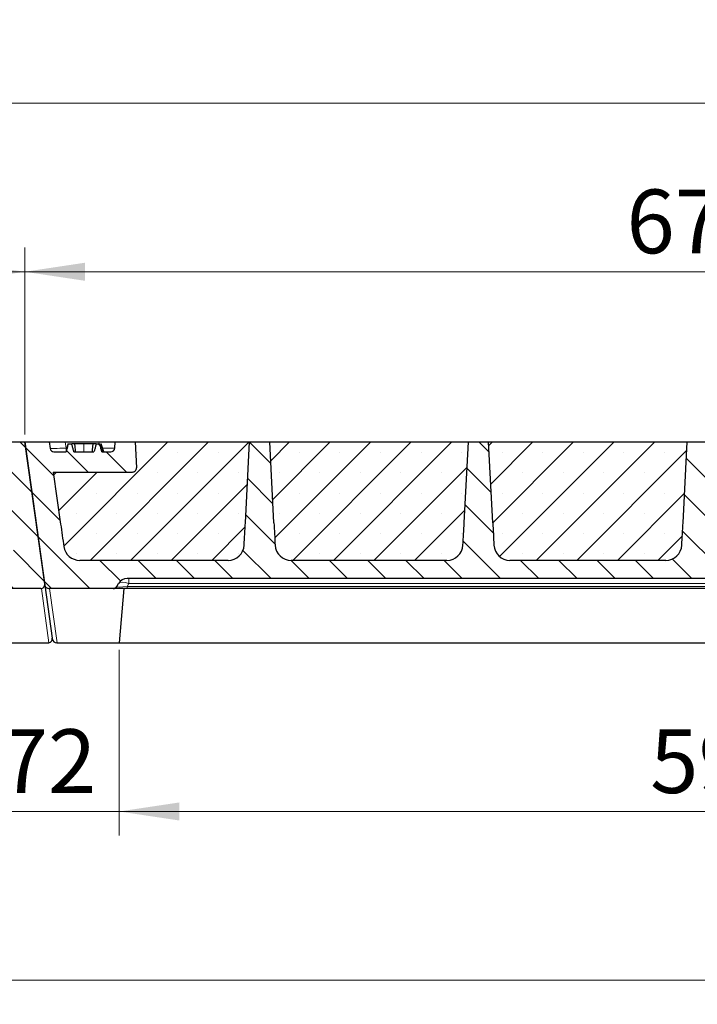
# Model space of a CAD drawing. Units: millimetres. Extents: x 0 to 420, y 0 to 297.
# Drawn here: x 314 to 342, y 221 to 262 of the extents above; entities that cross this region are included whole.
import ezdxf

# ---------------------------------------------------------------- set-up
doc = ezdxf.new("R2010")
doc.units = ezdxf.units.MM
doc.styles.add('SLDTEXTSTYLE0', font='TXT', dxfattribs={"width": 0.605})
doc.dimstyles.new('SLDDIMSTYLE0', dxfattribs={"dimtxt": 2.5683186849, "dimasz": 2.5, "dimexe": 0, "dimexo": 0.0625, "dimgap": 0.6420796712, "dimtad": 1, "dimlfac": 12, "dimrnd": 1e-09, "dimzin": 12, "dimdsep": 46, "dimtxsty": 'SLDTEXTSTYLE0', "dimsah": 1, "dimcen": 0.09, "dimadec": 0, "dimazin": 3, "dimtfac": 1, "dimtdec": 3, "dimtofl": 0, "dimtmove": 0, "dimatfit": 3, "dimfxl": 1, "dimfrac": 2, "dimtolj": 1, "dimtzin": 12, "dimarcsym": 0})
doc.dimstyles.new('SLDDIMSTYLE1', dxfattribs={"dimtxt": 2.5683186849, "dimasz": 2.5, "dimexe": 0, "dimexo": 0.0625, "dimgap": 0.6420796712, "dimtad": 1, "dimlfac": 12, "dimrnd": 1e-09, "dimzin": 12, "dimdsep": 46, "dimtxsty": 'SLDTEXTSTYLE0', "dimsah": 1, "dimcen": 0.09, "dimadec": 0, "dimazin": 3, "dimtfac": 1, "dimtdec": 3, "dimtmove": 0, "dimatfit": 0, "dimfxl": 1, "dimfrac": 2, "dimtolj": 1, "dimtzin": 12, "dimarcsym": 0})
doc.dimstyles.new('SLDDIMSTYLE2', dxfattribs={"dimtxt": 2.5683186849, "dimasz": 2.5, "dimexe": 0, "dimexo": 0.0625, "dimgap": 0.6420796712, "dimtad": 1, "dimdec": 0, "dimlfac": 12, "dimrnd": 1e-09, "dimzin": 12, "dimdsep": 46, "dimtxsty": 'SLDTEXTSTYLE0', "dimsah": 1, "dimcen": 0.09, "dimadec": 0, "dimazin": 3, "dimtfac": 1, "dimtdec": 3, "dimtofl": 0, "dimtmove": 0, "dimatfit": 3, "dimfxl": 1, "dimfrac": 2, "dimtolj": 1, "dimtzin": 12, "dimarcsym": 0})
pattern_1 = [(135.0000020971719, (0, 0), (-0.7937499602456193, -0.7937500183521748), [])]
pattern_2 = [(45, (0, 0), (-0.8418990113502333, 0.8418990113502333), []), (45, (0.8419, 0), (-0.8418990113502333, 0.8418990113502333), [0, -1.190625])]

# ---------------------------------------------------------------- blocks, each defined once
blk = doc.blocks.new('_D_9')
at = {"color": 7, "linetype": 'Continuous', "lineweight": 0}
for p, q in [((202.0018782525, 244.8886362256), (202.0018782525, 259.6462964626)), ((371.0022185417, 244.8886362256), (371.0022185417, 259.6462964626)), ((371.0022185417, 258.6462964626), (202.0018782525, 258.6462964626))]:
    blk.add_line(p, q, dxfattribs=at)
at = {"color": 7, "linetype": 'Continuous', "lineweight": 18}
for points in [[(202.0018782525, 258.6462964626), (204.5018782525, 258.2712964626), (204.5018782525, 259.0212964626)], [(371.0022185417, 258.6462964626), (368.5022185417, 259.0212964626), (368.5022185417, 258.2712964626)]]:
    blk.add_solid(points, dxfattribs=at)
at = {"color": 7, "linetype": 'Continuous', "lineweight": 18, "insert": (282.5822951511, 262.056955032), "char_height": 2.6458333333, "attachment_point": 1, "style": 'SLDTEXTSTYLE0'}
blk.add_mtext('2028', dxfattribs=at)
blk = doc.blocks.new('_D_13')
at = {"color": 7, "linetype": 'Continuous', "lineweight": 0}
for p, q in [((312.3400588309, 235.9553028922), (312.3400588309, 228.2553028922)), ((318.3400588308, 235.9553028922), (318.3400588308, 228.2553028922)), ((312.3400588309, 229.2553028922), (307.3400588309, 229.2553028922)), ((312.3400588309, 229.2553028922), (318.3400588308, 229.2553028922)), ((318.3400588308, 229.2553028922), (323.3400588308, 229.2553028922))]:
    blk.add_line(p, q, dxfattribs=at)
at = {"color": 7, "linetype": 'Continuous', "lineweight": 18}
for points in [[(312.3400588309, 229.2553028922), (309.8400588309, 229.6303028922), (309.8400588309, 228.8803028922)], [(318.3400588308, 229.2553028922), (320.8400588308, 228.8803028922), (320.8400588308, 229.6303028922)]]:
    blk.add_solid(points, dxfattribs=at)
at = {"color": 7, "linetype": 'Continuous', "lineweight": 18, "insert": (313.3801822078, 232.6659614617), "char_height": 2.6458333333, "attachment_point": 1, "style": 'SLDTEXTSTYLE0'}
blk.add_mtext('72', dxfattribs=at)
blk = doc.blocks.new('_D_14')
at = {"color": 7, "linetype": 'Continuous', "lineweight": 0}
for p, q in [((318.3400588308, 235.9553028922), (318.3400588308, 228.2553028922)), ((368.2959685417, 235.9553028922), (368.2959685417, 228.2553028922)), ((318.3400588308, 229.2553028922), (368.2959685417, 229.2553028922))]:
    blk.add_line(p, q, dxfattribs=at)
at = {"color": 7, "linetype": 'Continuous', "lineweight": 18}
for points in [[(318.3400588308, 229.2553028922), (320.8400588308, 228.8803028922), (320.8400588308, 229.6303028922)], [(368.2959685417, 229.2553028922), (365.7959685417, 229.6303028922), (365.7959685417, 228.8803028922)]]:
    blk.add_solid(points, dxfattribs=at)
at = {"color": 7, "linetype": 'Continuous', "lineweight": 18, "insert": (340.3781987517, 232.6659614617), "char_height": 2.6458333333, "attachment_point": 1, "style": 'SLDTEXTSTYLE0'}
blk.add_mtext('599', dxfattribs=at)
blk = doc.blocks.new('_D_15')
at = {"color": 7, "linetype": 'Continuous', "lineweight": 0}
for p, q in [((198.173051875, 236.1219695589), (198.173051875, 221.2553028922)), ((377.4932695461, 236.1219695589), (377.4932695461, 221.2553028922)), ((198.173051875, 222.2553028922), (377.4932695461, 222.2553028922))]:
    blk.add_line(p, q, dxfattribs=at)
at = {"color": 7, "linetype": 'Continuous', "lineweight": 18}
for points in [[(198.173051875, 222.2553028922), (200.673051875, 221.8803028922), (200.673051875, 222.6303028922)], [(377.4932695461, 222.2553028922), (374.9932695461, 222.6303028922), (374.9932695461, 221.8803028922)]]:
    blk.add_solid(points, dxfattribs=at)
at = {"color": 7, "linetype": 'Continuous', "lineweight": 18, "insert": (283.9134074645, 225.6659614617), "char_height": 2.6458333333, "attachment_point": 1, "style": 'SLDTEXTSTYLE0'}
blk.add_mtext('2152', dxfattribs=at)
blk = doc.blocks.new('_D_17')
at = {"color": 7, "linetype": 'Continuous', "lineweight": 0}
for p, q in [((258.5853835704, 244.8886362256), (258.5853835704, 252.6462964626)), ((314.4187169037, 244.8886362256), (314.4187169037, 252.6462964626)), ((258.5853835704, 251.6462964626), (314.4187169037, 251.6462964626))]:
    blk.add_line(p, q, dxfattribs=at)
at = {"color": 7, "linetype": 'Continuous', "lineweight": 18}
for points in [[(258.5853835704, 251.6462964626), (261.0853835704, 251.2712964626), (261.0853835704, 252.0212964626)], [(314.4187169037, 251.6462964626), (311.9187169037, 252.0212964626), (311.9187169037, 251.2712964626)]]:
    blk.add_solid(points, dxfattribs=at)
at = {"color": 7, "linetype": 'Continuous', "lineweight": 18, "insert": (283.5622353025, 255.0569550321), "char_height": 2.6458333333, "attachment_point": 1, "style": 'SLDTEXTSTYLE0'}
blk.add_mtext('670', dxfattribs=at)
blk = doc.blocks.new('_D_18')
at = {"color": 7, "linetype": 'Continuous', "lineweight": 0}
for p, q in [((314.4187169037, 244.8886362256), (314.4187169037, 252.6462964626)), ((370.2520502371, 244.8886362256), (370.2520502371, 252.6462964626)), ((370.2520502371, 251.6462964626), (314.4187169037, 251.6462964626))]:
    blk.add_line(p, q, dxfattribs=at)
at = {"color": 7, "linetype": 'Continuous', "lineweight": 18}
for points in [[(314.4187169037, 251.6462964626), (316.9187169037, 251.2712964626), (316.9187169037, 252.0212964626)], [(370.2520502371, 251.6462964626), (367.7520502371, 252.0212964626), (367.7520502371, 251.2712964626)]]:
    blk.add_solid(points, dxfattribs=at)
at = {"color": 7, "linetype": 'Continuous', "lineweight": 18, "insert": (339.3955686359, 255.056955032), "char_height": 2.6458333333, "attachment_point": 1, "style": 'SLDTEXTSTYLE0'}
blk.add_mtext('670', dxfattribs=at)

msp = doc.modelspace()

# ---------------------------------------------------------------- hatches: boundary and pattern name
at = {"linetype": 'Continuous', "lineweight": 18}
h = msp.add_hatch(dxfattribs=at)
h.set_pattern_fill('DIN 201 grey cast iron', scale=0.25, angle=90, style=0, pattern_type=2)
h.set_pattern_definition(pattern_1)
edge = h.paths.add_edge_path(flags=0)
edge.add_arc((303.3617356111144, 240.3386362255602), 0.6648875236359366, 269.9999999999951, 356.7804868562223, ccw=False)
edge.add_line((303.3617356111143, 239.6737487019242), (296.8923648630174, 239.673748701925))
edge.add_arc((296.8923648630175, 240.3386362255609), 0.6648875236359368, 183.219513143763, 269.9999999999902, ccw=False)
edge.add_ellipse((296.8436922284298, 241.2673654190823), major_axis=(-0.6675790597578354, 12.73816728913462), ratio=0.0522644276887142, start_angle=90.00000000002848, end_angle=144.5122004501033, ccw=False)
edge.add_line((296.1779392052601, 241.2324747815867), (296.0020502370665, 244.588636225561))
edge.add_line((296.0020502370665, 244.588636225561), (295.1687169037331, 244.5886362255611))
edge.add_line((295.1687169037331, 244.5886362255611), (294.9928279355387, 241.2324747815873))
edge.add_ellipse((294.327074912369, 241.2673654190826), major_axis=(0.6675790597610037, 12.73816728913445), ratio=0.0522644276887142, start_angle=215.4877995498977, end_angle=270.00000000000006, ccw=False)
edge.add_arc((294.2784022777811, 240.3386362255613), 0.6648875236359366, 269.9999999999951, 356.7804868562223, ccw=False)
edge.add_line((294.278402277781, 239.6737487019253), (287.8090315296841, 239.6737487019261))
edge.add_arc((287.8090315296841, 240.3386362255621), 0.6648875236359368, 183.2195131437608, 269.9999999999951, ccw=False)
edge.add_ellipse((287.7603588950965, 241.2673654190834), major_axis=(-0.6675790597578354, 12.73816728913462), ratio=0.0522644276887142, start_angle=90.00000000002848, end_angle=144.5122004501033, ccw=False)
edge.add_line((287.0946058719268, 241.2324747815879), (286.9187169037332, 244.5886362255622))
edge.add_line((286.9187169037332, 244.5886362255622), (286.0853835703998, 244.5886362255623))
edge.add_line((286.0853835703998, 244.5886362255623), (285.9094946022054, 241.2324747815884))
edge.add_ellipse((285.2437415790357, 241.2673654190838), major_axis=(0.6675790597610037, 12.73816728913445), ratio=0.0522644276887142, start_angle=215.4877995498953, end_angle=269.99999999999983, ccw=False)
edge.add_arc((285.1950689444477, 240.3386362255624), 0.6648875236359366, 269.9999999999951, 356.78048685622474, ccw=False)
edge.add_line((285.1950689444477, 239.6737487019265), (278.7256981963507, 239.6737487019273))
edge.add_arc((278.7256981963508, 240.3386362255632), 0.664887523635937, 183.2195131437581, 269.9999999999902, ccw=False)
edge.add_ellipse((278.6770255617632, 241.2673654190846), major_axis=(-0.6675790597578354, 12.73816728913462), ratio=0.0522644276887142, start_angle=90.00000000002359, end_angle=144.5122004501009, ccw=False)
edge.add_line((278.0112725385935, 241.2324747815891), (277.8353835703998, 244.5886362255633))
edge.add_line((277.8353835703998, 244.5886362255633), (277.0020502370665, 244.5886362255634))
edge.add_line((277.0020502370665, 244.5886362255634), (276.8261612688721, 241.2324747815895))
edge.add_ellipse((276.1604082457023, 241.2673654190849), major_axis=(0.6675790597610037, 12.73816728913445), ratio=0.0522644276887142, start_angle=215.4877995498946, end_angle=269.99999999999983, ccw=False)
edge.add_arc((276.1117356111144, 240.3386362255635), 0.6648875236359366, 269.9999999999951, 356.7804868562223, ccw=False)
edge.add_line((276.1117356111143, 239.6737487019276), (269.6423648630174, 239.6737487019284))
edge.add_arc((269.6423648630175, 240.3386362255643), 0.6648875236359368, 183.2195131437606, 269.9999999999902, ccw=False)
edge.add_ellipse((269.5936922284298, 241.2673654190857), major_axis=(-0.6675790597578354, 12.73816728913462), ratio=0.0522644276887142, start_angle=90.0000000000216, end_angle=144.5122004501033, ccw=False)
edge.add_line((268.9279392052601, 241.2324747815902), (268.7520502370665, 244.5886362255644))
edge.add_line((268.7520502370665, 244.5886362255644), (267.9187169037331, 244.5886362255646))
edge.add_line((267.9187169037331, 244.5886362255646), (267.7428279355387, 241.2324747815907))
edge.add_ellipse((267.077074912369, 241.267365419086), major_axis=(0.6675790597610037, 12.73816728913445), ratio=0.0522644276887142, start_angle=215.4877995498969, end_angle=270.0000000000025, ccw=False)
edge.add_arc((267.0284022777811, 240.3386362255647), 0.6648875236359365, 269.9999999999951, 356.7804868562223, ccw=False)
edge.add_line((267.028402277781, 239.6737487019287), (260.8657280720821, 239.6737487019295))
edge.add_arc((260.8657280720822, 240.3386362255654), 0.6648875236359368, 188.2176751643151, 269.9999999999951, ccw=False)
edge.add_ellipse((260.7352036960123, 241.2673654190868), major_axis=(-1.790191889434601, 12.73787716735226), ratio=0.0518280011512797, start_angle=90.00000000003558, end_angle=144.7383728684804, ccw=False)
edge.add_line((260.075024983518, 241.1745833517797), (259.7708871862962, 243.3386362255656))
edge.add_line((259.7708871862962, 243.3386362255656), (263.0585966069567, 243.3386362255652))
edge.add_arc((263.0585966069567, 243.5053028922318), 0.1666666666666667, 270.0000000000008, 362.9999999999939)
edge.add_line((263.2250348627491, 243.5140255516056), (263.1687169037332, 244.5886362255652))
edge.add_line((263.1687169037332, 244.5886362255652), (262.3353835703998, 244.5886362255653))
edge.add_line((262.3353835703998, 244.5886362255653), (262.3218244903718, 244.3299135661914))
edge.add_arc((262.1553862345793, 244.3386362255653), 0.1666666666666667, 270, 356.9999999999884, ccw=False)
edge.add_line((262.1553862345793, 244.1719695588986), (261.7875311453356, 244.1719695588975))
edge.add_spline(control_points=[(261.7875311453356, 244.1719695588975), (261.7751314304288, 244.2180991732258), (261.7627289275386, 244.2642280382928), (261.7503227604606, 244.3103559177832), (261.7328450356816, 244.3753405643147), (261.7153602211533, 244.4403233051197), (261.6978636955843, 244.505302892232)], knot_values=[0.0001242595087783, 0.0001242595087783, 0.0001242595087783, 0.0001242595087783, 0.0018438745078833, 0.0018438745078833, 0.0018438745078833, 0.0042664565725523, 0.0042664565725523, 0.0042664565725523, 0.0042664565725523], weights=[1, 1, 1, 1, 1, 1, 1], degree=3, periodic=0)
edge.add_line((261.6978636955843, 244.505302892232), (261.5528324233516, 244.505302892232))
edge.add_spline(control_points=[(261.5528324233516, 244.505302892232), (261.5442682159722, 244.4741977085944), (261.5356742706443, 244.4431006810454), (261.5270368220433, 244.4120157557787), (261.5158963562044, 244.3719228343581), (261.5046932932942, 244.3318470629669), (261.4933481260697, 244.2918115848531), (261.4820020195683, 244.2517727921653), (261.4706977142204, 244.2117127869459), (261.4583561231104, 244.1719695588245)], knot_values=[0, 0, 0, 0, 0.0011614551278159, 0.0011614551278159, 0.0011614551278159, 0.0026594869666145, 0.0026594869666145, 0.0026594869666145, 0.0041576839166535, 0.0041576839166535, 0.0041576839166535, 0.0041576839166535], weights=[1, 1, 1, 1, 1, 1, 1, 1, 1, 1], degree=3, periodic=0)
edge.add_line((261.4583561231335, 244.1719695588987), (260.6290230178499, 244.1719695588988))
edge.add_spline(control_points=[(260.6290230182932, 244.1719695588988), (260.6221538046067, 244.1943590319708), (260.6156339248462, 244.2168549920324), (260.6091617592753, 244.2393624502171), (260.5964422266172, 244.2835956124083), (260.5840063286612, 244.3279101679226), (260.5716283811047, 244.3722401302817), (260.5592500052789, 244.4165716264298), (260.5469645571937, 244.4609291085672), (260.5347386397107, 244.5053028922745)], knot_values=[1.5037e-12, 1.5037e-12, 1.5037e-12, 1.5037e-12, 0.0008431032457785, 0.0008431032457785, 0.0008431032457785, 0.0025000084862772, 0.0025000084862772, 0.0025000084862772, 0.0041569663898343, 0.0041569663898343, 0.0041569663898343, 0.0041569663898343], weights=[1, 1, 1, 1, 1, 1, 1, 1, 1, 1], degree=3, periodic=0)
edge.add_line((260.534738639559, 244.5053028922322), (260.389619339257, 244.5053028922322))
edge.add_spline(control_points=[(260.3896193392162, 244.5053028922322), (260.3742111225681, 244.4480845416953), (260.3588121421774, 244.3908637036475), (260.3434191068562, 244.3336412671208), (260.3289227066364, 244.2797520032991), (260.3144316448968, 244.2258613032642), (260.299944469056, 244.1719695588988)], knot_values=[0, 0, 0, 0, 0.0021332400710802, 0.0021332400710802, 0.0021332400710802, 0.0041422201776791, 0.0041422201776791, 0.0041422201776791, 0.0041422201776791], weights=[1, 1, 1, 1, 1, 1, 1], degree=3, periodic=0)
edge.add_line((260.299944469056, 244.1719695588988), (259.7986509470138, 244.1719695588989))
edge.add_arc((259.7986509470138, 244.3386362255656), 0.1666666666666667, 187.9999999999847, 270, ccw=False)
edge.add_line((259.6336062688902, 244.3154407087389), (259.5952111429185, 244.5886362255656))
edge.add_line((259.5952111429185, 244.5886362255656), (258.5853835703998, 244.5886362255657))
edge.add_line((258.5853835703998, 244.5886362255657), (259.4201767596844, 238.6487740420723))
edge.add_arc((259.585221437808, 238.6719695588989), 0.1666666666666667, 187.9999999999952, 270.0000000000008)
edge.add_line((259.585221437808, 238.5053028922323), (262.2607819366403, 238.5053028922319))
edge.add_arc((262.2607819366403, 238.6719695588986), 0.1666666666666667, 270.0000000000008, 329.9999999999942)
edge.add_line((262.4051195039377, 238.5886362255652), (262.4772882875865, 238.7136362255652))
edge.add_arc((262.83813220583, 238.5053028922318), 0.4166666666666666, 89.99999999999142, 149.9999999999914, ccw=False)
edge.add_line((262.83813220583, 238.9219695588985), (311.8758817571806, 238.9219695588924))
edge.add_arc((311.8758817571806, 238.5053028922258), 0.4166666666666666, 29.999999999989484, 89.9999999999992, ccw=False)
edge.add_line((312.2367256754242, 238.713636225559), (312.3088944590729, 238.588636225559))
edge.add_arc((312.4532320263702, 238.6719695588923), 0.1666666666666667, 209.9999999999905, 269.9999999999812)
edge.add_line((312.4532320263702, 238.5053028922257), (315.0819455803018, 238.5053028922254))
edge.add_arc((315.0819455803018, 238.671969558892), 0.1666666666666667, 270.0000000000008, 367.9999999999953)
edge.add_line((315.2469902584254, 238.6951650757187), (314.4187169037331, 244.5886362255588))
edge.add_line((314.4187169037331, 244.5886362255588), (313.4088893312145, 244.5886362255589))
edge.add_line((313.4088893312145, 244.5886362255589), (313.8626238334447, 241.3601474863867))
edge.add_ellipse((313.2024451209502, 241.2673654190802), major_axis=(1.79019188943462, -12.73787716735226), ratio=0.0518280011512797, start_angle=35.26162713152041, end_angle=89.9999999999855, ccw=False)
edge.add_arc((313.3329694970201, 240.3386362255589), 0.6648875236359368, -90.00000000001057, 7.7823248356704084, ccw=False)
edge.add_line((313.33296949702, 239.673748701923), (305.9756981963507, 239.6737487019239))
edge.add_arc((305.9756981963508, 240.3386362255598), 0.6648875236359368, 183.219513143763, 269.9999999999902, ccw=False)
edge.add_ellipse((305.9270255617632, 241.2673654190812), major_axis=(-0.6675790597578354, 12.73816728913462), ratio=0.0522644276887142, start_angle=89.99999999999437, end_angle=144.5122004501016, ccw=False)
edge.add_line((305.2612725385934, 241.232474781586), (305.0853835703998, 244.5886362255599))
edge.add_line((305.0853835703998, 244.5886362255599), (304.2520502370665, 244.58863622556))
edge.add_line((304.2520502370665, 244.58863622556), (304.0761612688721, 241.2324747815861))
edge.add_ellipse((303.4104082457023, 241.2673654190815), major_axis=(0.6675790597610037, 12.73816728913445), ratio=0.0522644276887142, start_angle=215.4877995498977, end_angle=269.99999999999517, ccw=False)
h = msp.add_hatch(dxfattribs=at)
h.set_pattern_fill('DIN 201 grey cast iron', scale=0.25, angle=90, style=0, pattern_type=2)
h.set_pattern_definition(pattern_1)
edge = h.paths.add_edge_path(flags=0)
edge.add_arc((359.1950689444477, 240.3386362255598), 0.6648875236359378, 269.9999999999951, 356.78048685622474, ccw=False)
edge.add_line((359.1950689444477, 239.6737487019238), (352.7256981963507, 239.6737487019246))
edge.add_arc((352.7256981963508, 240.3386362255606), 0.6648875236359382, 183.219513143763, 269.9999999999902, ccw=False)
edge.add_ellipse((352.6770255617632, 241.2673654190816), major_axis=(-0.6675790597578354, 12.73816728913462), ratio=0.0522644276887142, start_angle=90.00000000002359, end_angle=144.51220045009, ccw=False)
edge.add_line((352.0112725385935, 241.2324747815861), (351.8353835703998, 244.5886362255607))
edge.add_line((351.8353835703998, 244.5886362255607), (351.0020502370664, 244.5886362255608))
edge.add_line((351.0020502370664, 244.5886362255608), (350.826161268872, 241.2324747815866))
edge.add_ellipse((350.1604082457023, 241.267365419082), major_axis=(0.6675790597610037, 12.73816728913445), ratio=0.0522644276887142, start_angle=215.4877995499037, end_angle=269.99999999999983, ccw=False)
edge.add_arc((350.1117356111144, 240.3386362255609), 0.6648875236359378, 269.9999999999902, 356.7804868562269, ccw=False)
edge.add_line((350.1117356111143, 239.6737487019249), (343.6423648630173, 239.6737487019257))
edge.add_arc((343.6423648630175, 240.3386362255617), 0.6648875236359382, 183.2195131437606, 269.9999999999902, ccw=False)
edge.add_ellipse((343.5936922284299, 241.2673654190827), major_axis=(-0.6675790597578354, 12.73816728913462), ratio=0.0522644276887142, start_angle=90.00000000002359, end_angle=144.51220045009, ccw=False)
edge.add_line((342.9279392052601, 241.2324747815872), (342.7520502370664, 244.5886362255618))
edge.add_line((342.7520502370664, 244.5886362255618), (341.9187169037331, 244.5886362255619))
edge.add_line((341.9187169037331, 244.5886362255619), (341.7428279355387, 241.2324747815877))
edge.add_ellipse((341.0770749123689, 241.2673654190831), major_axis=(0.6675790597610037, 12.73816728913445), ratio=0.0522644276887142, start_angle=215.4877995499061, end_angle=269.9999999999976, ccw=False)
edge.add_arc((341.0284022777811, 240.338636225562), 0.6648875236359378, 269.9999999999902, 356.7804868562269, ccw=False)
edge.add_line((341.028402277781, 239.6737487019261), (334.559031529684, 239.6737487019269))
edge.add_arc((334.5590315296841, 240.3386362255628), 0.6648875236359382, 183.219513143763, 269.9999999999902, ccw=False)
edge.add_ellipse((334.5103588950965, 241.2673654190838), major_axis=(-0.6675790597578354, 12.73816728913462), ratio=0.0522644276887142, start_angle=90.00000000001882, end_angle=144.5122004500927, ccw=False)
edge.add_line((333.8446058719268, 241.2324747815884), (333.6687169037331, 244.5886362255629))
edge.add_line((333.6687169037331, 244.5886362255629), (332.8353835703998, 244.5886362255631))
edge.add_line((332.8353835703998, 244.5886362255631), (332.6594946022053, 241.2324747815888))
edge.add_ellipse((331.9937415790356, 241.2673654190842), major_axis=(0.6675790597610037, 12.73816728913445), ratio=0.0522644276887142, start_angle=215.4877995499053, end_angle=269.9999999999974, ccw=False)
edge.add_arc((331.9450689444478, 240.3386362255631), 0.6648875236359378, 269.9999999999902, 356.78048685622446, ccw=False)
edge.add_line((331.9450689444477, 239.6737487019272), (325.4756981963507, 239.673748701928))
edge.add_arc((325.4756981963508, 240.338636225564), 0.6648875236359382, 183.219513143763, 269.9999999999951, ccw=False)
edge.add_ellipse((325.4270255617632, 241.267365419085), major_axis=(-0.6675790597578354, 12.73816728913462), ratio=0.0522644276887142, start_angle=90.0000000000216, end_angle=144.51220045009, ccw=False)
edge.add_line((324.7612725385935, 241.2324747815895), (324.5853835703998, 244.5886362255641))
edge.add_line((324.5853835703998, 244.5886362255641), (323.7520502370664, 244.5886362255642))
edge.add_line((323.7520502370664, 244.5886362255642), (323.576161268872, 241.23247478159))
edge.add_ellipse((322.9104082457023, 241.2673654190854), major_axis=(0.6675790597610037, 12.73816728913445), ratio=0.0522644276887142, start_angle=215.4877995499029, end_angle=269.9999999999974, ccw=False)
edge.add_arc((322.8617356111143, 240.3386362255643), 0.6648875236359378, 269.9999999999951, 356.78048685622474, ccw=False)
edge.add_line((322.8617356111143, 239.6737487019283), (316.6990614054154, 239.6737487019291))
edge.add_arc((316.6990614054155, 240.338636225565), 0.6648875236359382, 188.2176751643144, 269.9999999999902, ccw=False)
edge.add_ellipse((316.5685370293457, 241.2673654190861), major_axis=(-1.790191889434601, 12.73787716735226), ratio=0.0518280011512797, start_angle=90.00000000000801, end_angle=144.7383728684676, ccw=False)
edge.add_line((315.9083583168513, 241.1745833517793), (315.6042205196296, 243.3386362255652))
edge.add_line((315.6042205196296, 243.3386362255652), (318.8919299402899, 243.3386362255648))
edge.add_arc((318.8919299402899, 243.5053028922314), 0.1666666666666667, 270.0000000000008, 362.9999999999831)
edge.add_line((319.0583681960824, 243.5140255516052), (319.0020502370664, 244.5886362255648))
edge.add_line((319.0020502370664, 244.5886362255648), (318.1687169037331, 244.5886362255649))
edge.add_line((318.1687169037331, 244.5886362255649), (318.1551578237051, 244.329913566191))
edge.add_arc((317.9887195679127, 244.3386362255649), 0.1666666666666667, 270, 356.9999999999874, ccw=False)
edge.add_line((317.9887195679127, 244.1719695588982), (317.6208644786689, 244.1719695588971))
edge.add_spline(control_points=[(317.6208644786689, 244.1719695588971), (317.608464763762, 244.2180991732254), (317.5960622608719, 244.2642280382924), (317.5836560937939, 244.3103559177828), (317.5661783690149, 244.3753405643143), (317.5486935544866, 244.4403233051193), (317.5311970289176, 244.5053028922316)], knot_values=[0.0001242595087787, 0.0001242595087787, 0.0001242595087787, 0.0001242595087787, 0.0018438745078833, 0.0018438745078833, 0.0018438745078833, 0.0042664565725523, 0.0042664565725523, 0.0042664565725523, 0.0042664565725523], weights=[1, 1, 1, 1, 1, 1, 1], degree=3, periodic=0)
edge.add_line((317.5311970289176, 244.5053028922316), (317.3861657566849, 244.5053028922316))
edge.add_spline(control_points=[(317.3861657566849, 244.5053028922316), (317.3776015493056, 244.4741977085941), (317.3690076039776, 244.4431006810453), (317.3603701553766, 244.4120157557787), (317.3492296895378, 244.3719228343581), (317.3380266266275, 244.3318470629667), (317.326681459403, 244.291811584853), (317.3153353529016, 244.2517727921651), (317.3040310475537, 244.2117127869456), (317.2916894564437, 244.1719695588241)], knot_values=[0, 0, 0, 0, 0.0011614551278111, 0.0011614551278111, 0.0011614551278111, 0.0026594869666121, 0.0026594869666121, 0.0026594869666121, 0.0041576839166534, 0.0041576839166534, 0.0041576839166534, 0.0041576839166534], weights=[1, 1, 1, 1, 1, 1, 1, 1, 1, 1], degree=3, periodic=0)
edge.add_line((317.2916894564668, 244.1719695588983), (316.4623563511839, 244.1719695588984))
edge.add_spline(control_points=[(316.4623563516265, 244.1719695588984), (316.4554871379401, 244.1943590319704), (316.4489672581795, 244.216854992032), (316.4424950926085, 244.2393624502167), (316.4297755599505, 244.2835956124079), (316.4173396619946, 244.3279101679223), (316.404961714438, 244.3722401302814), (316.3925833386122, 244.4165716264294), (316.380297890527, 244.4609291085668), (316.3680719730439, 244.5053028922741)], knot_values=[1.5014e-12, 1.5014e-12, 1.5014e-12, 1.5014e-12, 0.0008431032457785, 0.0008431032457785, 0.0008431032457785, 0.0025000084862772, 0.0025000084862772, 0.0025000084862772, 0.0041569663898343, 0.0041569663898343, 0.0041569663898343, 0.0041569663898343], weights=[1, 1, 1, 1, 1, 1, 1, 1, 1, 1], degree=3, periodic=0)
edge.add_line((316.3680719728923, 244.5053028922318), (316.2229526725903, 244.5053028922318))
edge.add_spline(control_points=[(316.2229526725496, 244.5053028922318), (316.2075444559013, 244.4480845416949), (316.1921454755106, 244.3908637036471), (316.1767524401895, 244.3336412671204), (316.1622560399697, 244.2797520032987), (316.1477649782301, 244.2258613032638), (316.1332778023893, 244.1719695588984)], knot_values=[0, 0, 0, 0, 0.0021332400710802, 0.0021332400710802, 0.0021332400710802, 0.0041422201776791, 0.0041422201776791, 0.0041422201776791, 0.0041422201776791], weights=[1, 1, 1, 1, 1, 1, 1], degree=3, periodic=0)
edge.add_line((316.1332778023893, 244.1719695588984), (315.6319842803471, 244.1719695588985))
edge.add_arc((315.6319842803471, 244.3386362255652), 0.1666666666666667, 187.9999999999917, 270, ccw=False)
edge.add_line((315.4669396022234, 244.3154407087385), (315.4285444762517, 244.5886362255652))
edge.add_line((315.4285444762517, 244.5886362255652), (314.4187169037331, 244.5886362255653))
edge.add_line((314.4187169037331, 244.5886362255653), (315.2535100930177, 238.6487740420719))
edge.add_arc((315.4185547711413, 238.6719695588985), 0.1666666666666667, 187.9999999999979, 270.0000000000008)
edge.add_line((315.4185547711413, 238.5053028922319), (318.0941152699736, 238.5053028922316))
edge.add_arc((318.0941152699737, 238.6719695588982), 0.1666666666666667, 269.9999999999812, 329.9999999999942)
edge.add_line((318.238452837271, 238.5886362255648), (318.3106216209198, 238.7136362255648))
edge.add_arc((318.6714655391633, 238.5053028922315), 0.4166666666666666, 89.99999999999142, 149.9999999999909, ccw=False)
edge.add_line((318.6714655391633, 238.9219695588981), (367.7092150905139, 238.921969558892))
edge.add_arc((367.7092150905139, 238.5053028922254), 0.4166666666666666, 29.999999999996817, 89.9999999999992, ccw=False)
edge.add_line((368.0700590087574, 238.7136362255587), (368.1422277924061, 238.5886362255586))
edge.add_arc((368.2865653597036, 238.6719695588919), 0.1666666666666667, 209.9999999999808, 269.9999999999812)
edge.add_line((368.2865653597035, 238.5053028922253), (370.9152789136351, 238.505302892225))
edge.add_arc((370.9152789136351, 238.6719695588916), 0.1666666666666667, 270.0000000000008, 367.9999999999926)
edge.add_line((371.0803235917587, 238.6951650757183), (370.2520502370664, 244.5886362255584))
edge.add_line((370.2520502370664, 244.5886362255584), (369.2422226645478, 244.5886362255585))
edge.add_line((369.2422226645478, 244.5886362255585), (369.6959571667779, 241.3601474863864))
edge.add_ellipse((369.0357784542836, 241.2673654190796), major_axis=(1.79019188943462, -12.73787716735226), ratio=0.0518280011512797, start_angle=35.261627131525586, end_angle=90.00000000001393, ccw=False)
edge.add_arc((369.1663028303534, 240.3386362255585), 0.6648875236359382, -90.00000000000568, 7.782324835671091, ccw=False)
edge.add_line((369.1663028303533, 239.6737487019226), (361.809031529684, 239.6737487019235))
edge.add_arc((361.8090315296841, 240.3386362255594), 0.6648875236359382, 183.219513143763, 269.9999999999902, ccw=False)
edge.add_ellipse((361.7603588950964, 241.2673654190804), major_axis=(-0.6675790597578354, 12.73816728913462), ratio=0.0522644276887142, start_angle=89.99999999999437, end_angle=144.512200450095, ccw=False)
edge.add_line((361.0946058719268, 241.2324747815853), (360.9187169037331, 244.5886362255596))
edge.add_line((360.9187169037331, 244.5886362255596), (360.0853835703998, 244.5886362255596))
edge.add_line((360.0853835703998, 244.5886362255596), (359.9094946022053, 241.2324747815854))
edge.add_ellipse((359.2437415790356, 241.2673654190808), major_axis=(0.6675790597610037, 12.73816728913445), ratio=0.0522644276887142, start_angle=215.4877995499061, end_angle=269.99999999999983, ccw=False)
h = msp.add_hatch(dxfattribs=at)
h.set_pattern_fill('SACNCR', scale=0.5, style=0)
h.set_pattern_definition(pattern_2)
edge = h.paths.add_edge_path(flags=0)
edge.add_ellipse((322.9104082457023, 241.2673654190853), major_axis=(0.6675790597610037, 12.73816728913445), ratio=0.0522644276887142, start_angle=215.4877995499044, end_angle=270.0000000000007)
edge.add_line((323.576161268872, 241.23247478159), (323.7520502370664, 244.5886362255642))
edge.add_line((323.7520502370664, 244.5886362255642), (319.0020502370664, 244.5886362255648))
edge.add_line((319.0020502370664, 244.5886362255648), (319.0583681960824, 243.5140255516052))
edge.add_arc((318.8919299402899, 243.5053028922314), 0.1666666666666667, -90.0000000000008, 2.999999999981526, ccw=False)
edge.add_line((318.8919299402899, 243.3386362255648), (315.6042205196296, 243.3386362255652))
edge.add_line((315.6042205196296, 243.3386362255652), (315.9083583168512, 241.1745833517795))
edge.add_ellipse((316.5685370293457, 241.2673654190861), major_axis=(-1.790191889434601, 12.73787716735226), ratio=0.0518280011512797, start_angle=89.99999999999773, end_angle=144.7383728684683)
edge.add_arc((316.6990614054154, 240.338636225565), 0.6648875236359382, 188.2176751643159, 269.9999999999959)
edge.add_line((316.6990614054154, 239.6737487019291), (322.8617356111142, 239.6737487019283))
edge.add_arc((322.8617356111143, 240.3386362255642), 0.6648875236359378, 269.999999999991, 356.780486856228)
h = msp.add_hatch(dxfattribs=at)
h.set_pattern_fill('SACNCR', scale=0.5, style=0)
h.set_pattern_definition(pattern_2)
edge = h.paths.add_edge_path(flags=0)
edge.add_arc((331.9450689444478, 240.3386362255631), 0.6648875236359378, 269.999999999991, 356.7804868562253)
edge.add_ellipse((331.9937415790355, 241.2673654190842), major_axis=(0.6675790597610037, 12.73816728913445), ratio=0.0522644276887142, start_angle=215.4877995499083, end_angle=269.9999999999979)
edge.add_line((332.6594946022053, 241.2324747815888), (332.8353835703998, 244.5886362255631))
edge.add_line((332.8353835703998, 244.5886362255631), (324.5853835703998, 244.5886362255641))
edge.add_line((324.5853835703998, 244.5886362255641), (324.7612725385935, 241.2324747815895))
edge.add_ellipse((325.4270255617632, 241.267365419085), major_axis=(-0.6675790597578354, 12.73816728913462), ratio=0.0522644276887142, start_angle=90.0000000000216, end_angle=144.5122004500909)
edge.add_arc((325.4756981963508, 240.338636225564), 0.6648875236359382, 183.2195131437638, 269.9999999999959)
edge.add_line((325.4756981963507, 239.673748701928), (331.9450689444477, 239.6737487019272))
h = msp.add_hatch(dxfattribs=at)
h.set_pattern_fill('SACNCR', scale=0.5, style=0)
h.set_pattern_definition(pattern_2)
edge = h.paths.add_edge_path(flags=0)
edge.add_arc((341.0284022777811, 240.338636225562), 0.6648875236359378, 269.999999999991, 356.7804868562253)
edge.add_ellipse((341.0770749123689, 241.2673654190831), major_axis=(0.6675790597610037, 12.73816728913445), ratio=0.0522644276887142, start_angle=215.487799549906, end_angle=269.9999999999979)
edge.add_line((341.7428279355387, 241.2324747815877), (341.9187169037331, 244.5886362255619))
edge.add_line((341.9187169037331, 244.5886362255619), (333.6687169037331, 244.5886362255629))
edge.add_line((333.6687169037331, 244.5886362255629), (333.8446058719268, 241.2324747815884))
edge.add_ellipse((334.5103588950964, 241.2673654190838), major_axis=(-0.6675790597578354, 12.73816728913462), ratio=0.0522644276887142, start_angle=90.0000000000194, end_angle=144.5122004500956)
edge.add_arc((334.5590315296841, 240.3386362255628), 0.6648875236359382, 183.2195131437638, 269.999999999991)
edge.add_line((334.559031529684, 239.6737487019269), (341.028402277781, 239.6737487019261))

# ---------------------------------------------------------------- linework, layer by layer
at = {"color": 7, "linetype": 'Continuous', "lineweight": 25}
for p, q in [((313.4088893312, 244.5886362256), (314.4187169037, 244.5886362256)), ((315.2469902584, 238.6951650757), (314.4187169037, 244.5886362256)), ((314.4187169037, 244.5886362256), (315.253510093, 238.6487740421)), ((314.4187169037, 244.5886362256), (315.4285444763, 244.5886362256)), ((315.4285444763, 244.5886362256), (315.4669396022, 244.3154407087)), ((315.4285444763, 244.5886362256), (316.0968592986, 244.5886362256)), ((316.0968592986, 244.5886362256), (317.5029638806, 244.5886362256)), ((316.1310579363, 244.1719695589), (316.2204046674, 244.5053028922)), ((316.2229526726, 244.5053028922), (316.2204046674, 244.5053028922)), ((316.2229526726, 244.5053028922), (316.3680719729, 244.5053028922)), ((317.3861657567, 244.5053028922), (317.5311970289, 244.5053028922)), ((317.5029638806, 244.5886362256), (318.1687169037, 244.5886362256)), ((317.5336958067, 244.5053028922), (317.5311970289, 244.5053028922)), ((317.6230434036, 244.1719695589), (317.5336958067, 244.5053028922)), ((317.5739968039, 244.5053028922), (317.5853835704, 244.5053028922)), ((317.6746999679, 244.1719695589), (317.5853835704, 244.5053028922)), ((317.695475511, 244.1719695589), (317.5853835704, 244.5053028922)), ((318.1551578237, 244.3299135662), (318.1687169037, 244.5886362256)), ((318.1687169037, 244.5886362256), (319.0020502371, 244.5886362256)), ((319.0020502371, 244.5886362256), (319.0583681961, 243.5140255516)), ((319.0020502371, 244.5886362256), (323.7520502371, 244.5886362256)), ((323.5761612689, 241.2324747816), (323.7520502371, 244.5886362256)), ((323.7520502371, 244.5886362256), (324.5853835704, 244.5886362256)), ((324.7612725386, 241.2324747816), (324.5853835704, 244.5886362256)), ((324.5853835704, 244.5886362256), (332.8353835704, 244.5886362256)), ((332.6594946022, 241.2324747816), (332.8353835704, 244.5886362256)), ((332.8353835704, 244.5886362256), (333.6687169037, 244.5886362256)), ((333.8446058719, 241.2324747816), (333.6687169037, 244.5886362256)), ((333.6687169037, 244.5886362256), (341.9187169037, 244.5886362256)), ((341.7428279355, 241.2324747816), (341.9187169037, 244.5886362256)), ((341.9187169037, 244.5886362256), (342.7520502371, 244.5886362256)), ((315.6319842803, 244.1719695589), (316.1332778024, 244.1719695589)), ((316.4623563512, 244.1719695589), (317.2916894565, 244.1719695589)), ((317.6208644787, 244.1719695589), (317.9887195679, 244.1719695589)), ((315.6042205196, 243.3386362256), (315.9083583169, 241.1745833518)), ((315.6042205196, 243.3386362256), (318.8919299403, 243.3386362256)), ((322.8617356111, 239.6737487019), (316.6990614054, 239.6737487019)), ((331.9450689444, 239.6737487019), (325.4756981964, 239.6737487019)), ((341.0284022778, 239.6737487019), (334.5590315297, 239.6737487019)), ((315.2547122134, 238.6414180606), (315.5633754411, 236.4451650757)), ((318.2384528373, 238.5886362256), (318.3106216209, 238.7136362256)), ((367.7092150905, 238.9219695589), (318.6714655392, 238.9219695589)), ((315.0819455803, 238.5053028922), (312.4532320264, 238.5053028922)), ((318.09411527, 238.5053028922), (315.4185547711, 238.5053028922)), ((318.6714655392, 238.5053028922), (318.09411527, 238.5053028922)), ((318.5369083238, 238.5053028922), (318.3400588308, 236.2553028922)), ((367.7092150905, 238.5053028922), (318.6714655392, 238.5053028922)), ((312.3400588309, 236.2553028922), (315.398330763, 236.2553028922)), ((315.5698952757, 236.3987740421), (315.5633754411, 236.4451650757)), ((315.7616233436, 236.2553028922), (315.7349399538, 236.2553028922)), ((315.7616233436, 236.2553028922), (318.3400588308, 236.2553028922)), ((318.3400588308, 236.2553028922), (368.1733921642, 236.2553028922))]:
    msp.add_line(p, q, dxfattribs=at)
at = {"color": 8, "linetype": 'Continuous', "lineweight": 18}
for p, q in [((316.0968592986, 244.5886362256), (316.1332203971, 244.3299135662)), ((316.1332203971, 244.1769419939), (316.1332203971, 244.3299135662)), ((316.1332203971, 244.3299135662), (316.1733932785, 244.3299135662)), ((316.876323543, 244.1719695589), (316.876308544, 244.5053028922)), ((317.4985965656, 244.5053028922), (317.5029638806, 244.5886362256)), ((318.7436343228, 238.7136362256), (318.6714655392, 238.5886362256)), ((318.6714655392, 238.5886362256), (318.6714655392, 238.5053028922)), ((318.6714655392, 238.5886362256), (367.7092150905, 238.5886362256)), ((318.7436343228, 238.7136362256), (318.7436343228, 238.9219695589)), ((367.6370463069, 238.7136362256), (318.7436343228, 238.7136362256)), ((315.4247187038, 236.2574051206), (315.1084981048, 238.507431596)), ((315.4454064655, 238.5053028922), (315.7616233436, 236.2553028922))]:
    msp.add_line(p, q, dxfattribs=at)
at = {"color": 7, "linetype": 'Continuous', "lineweight": 25, "flags": 128}
for points in [[(316.5290233068, 244.1719695589), (316.5217817861, 244.2492307452), (316.5097875707, 244.377266797), (316.4977978636, 244.5053028922)], [(317.2272121452, 244.1719695589), (317.2356201588, 244.2600286572), (317.2473232723, 244.3826657497), (317.2590221516, 244.5053028922)]]:
    msp.add_lwpolyline(points, dxfattribs=at)
at = {"color": 7, "linetype": 'Continuous', "lineweight": 25}
for centre, radius, start, end in [((315.6319842803, 244.3386362256), 0.1666666666667184, 188, 270), ((317.9887195679, 244.3386362256), 0.1666666666666572, 270, 357), ((318.8919299403, 243.5053028922), 0.1666666666666934, 270, 3), ((316.6990614054, 240.3386362256), 0.6648875236359177, 188.2176751643, 270), ((322.8617356111, 240.3386362256), 0.6648875236359485, 270, 356.7804868562), ((325.4756981964, 240.3386362256), 0.6648875236359406, 183.2195131438, 270), ((331.9450689444, 240.3386362256), 0.6648875236359502, 270, 356.7804868562), ((334.5590315297, 240.3386362256), 0.6648875236359406, 183.2195131438, 270), ((341.0284022778, 240.3386362256), 0.6648875236359517, 270, 356.7804868562), ((315.0819455803, 238.6719695589), 0.1666666666666621, 270, 8), ((315.4185547711, 238.6719695589), 0.1666666666666572, 188, 270), ((318.09411527, 238.6719695589), 0.1666666666667015, 270, 330), ((318.6714655392, 238.5053028922), 0.4166666666666856, 90, 150), ((315.398330763, 236.4219695589), 0.1666666666666434, 270, 279.1098400669), ((315.398330763, 236.4219695589), 0.16666666666667, 279.1098400669, 8), ((315.7349399538, 236.4219695589), 0.1666666666666621, 188, 270)]:
    msp.add_arc(centre, radius, start, end, dxfattribs=at)
at = {"color": 8, "linetype": 'Continuous', "lineweight": 18}
for centre, major_axis, ratio, start_param, end_param in [((316.1368980666, 244.3386362256), (0.66995947710609, 0.02318393968414511), 0.012814602, 3.142943608224042, 4.706456113290238), ((317.4880333949, 244.3386362256), (0.6671245748621573, -0.008718196879698326), 0.0130459482, 4.953111602153587, 6.282672437921888), ((318.8639156289, 238.6719695589), (0.6265187651938506, 0.08779375907022316), 0.0931151414, 3.069031221179183, 4.387147292831983), ((318.767690584, 238.5053028922), (0.4605118370747618, -0.2015252418998443), 0.3687200444, 1.782367512599159, 3.100483584251889)]:
    msp.add_ellipse(centre, major_axis=major_axis, ratio=ratio, start_param=start_param, end_param=end_param, dxfattribs=at)
at = {"color": 7, "linetype": 'Continuous', "lineweight": 25}
for centre, major_axis, ratio, start_param, end_param in [((316.5685370293, 241.2673654191), (-1.790191889434709, 12.73787716735222), 0.0518280012, 1.570796326794895, 1.64396881222202), ((322.9104082457, 241.2673654191), (0.6675790597608966, 12.73816728913442), 0.0522644277, 4.639214825377737, 4.712388980384688), ((325.4270255618, 241.2673654191), (-0.667579059757884, 12.73816728913462), 0.0522644277, 1.570796326794919, 1.643970481801837), ((331.993741579, 241.2673654191), (0.6675790597608967, 12.73816728913445), 0.0522644277, 4.639214825377751, 4.712388980384688), ((334.5103588951, 241.2673654191), (-0.6675790597578839, 12.73816728913459), 0.0522644277, 1.570796326794919, 1.643970481801857), ((341.0770749124, 241.2673654191), (0.6675790597608966, 12.73816728913451), 0.0522644277, 4.639214825377747, 4.712388980384692)]:
    msp.add_ellipse(centre, major_axis=major_axis, ratio=ratio, start_param=start_param, end_param=end_param, dxfattribs=at)
for points, knots in [([(316.2229526725903, 244.5053028922319), (316.2075494544832, 244.4480831954269), (316.1776402465125, 244.3369768149377), (316.1477665629071, 244.2258608776417), (316.1332778023892, 244.1719695588986)], [0, 0, 0, 0, 0.5149991976438565, 1, 1, 1, 1]), ([(316.4623563511839, 244.1719695588986), (316.4556942064004, 244.1944217711698), (316.4359391690808, 244.2609985727465), (316.4049209249172, 244.3722315511174), (316.3803550985584, 244.4609452669628), (316.3680719728922, 244.5053028922319)], [0, 0, 0, 0, 0.2028150004079111, 0.6014006047983691, 1, 1, 1, 1]), ([(316.4977978636487, 244.5053028922319), (316.472918832621, 244.5053028922319), (316.4313229973878, 244.5053028922319), (316.3877970808372, 244.505302892232), (316.3701827710456, 244.5053028922319), (316.3682233853173, 244.5053028922319), (316.3680719728922, 244.5053028922319)], [0, 0, 0, 0, 0.4159696655320334, 0.695469435692976, 0.9764672618659502, 1, 1, 1, 1]), ([(316.8763085440284, 244.5053028922319), (316.8132170683471, 244.5053028922319), (316.7182397909834, 244.5053028922319), (316.5906999505877, 244.5053028922319), (316.5289461231166, 244.5053028922319), (316.4977978636487, 244.5053028922319)], [0, 0, 0, 0, 0.4951128661901344, 0.7453379638164838, 1, 1, 1, 1]), ([(317.2590221516234, 244.5053028922318), (317.2278913151899, 244.5053028922318), (317.1656944180648, 244.5053028922318), (317.0368476795956, 244.5053028922318), (316.9404263632672, 244.5053028922319), (316.8763085440284, 244.5053028922319)], [0, 0, 0, 0, 0.2513417793427495, 0.5021605772289143, 0.9999999999999999, 0.9999999999999999, 0.9999999999999999, 0.9999999999999999]), ([(317.3861657566849, 244.5053028922318), (317.3850067652298, 244.5053028922318), (317.3830671288894, 244.5053028922318), (317.3660074751336, 244.5053028922318), (317.333745817597, 244.5053028922318), (317.292169203562, 244.5053028922318), (317.2643855267385, 244.5053028922318), (317.2590221516234, 244.5053028922318)], [0, 0, 0, 0, 0.1875382314398576, 0.3138556090016454, 0.5643781163816289, 0.9159073298667525, 1, 1, 1, 1]), ([(317.3861657566849, 244.5053028922318), (317.3775728556596, 244.4742057644378), (317.3578969456636, 244.4029999765661), (317.3269985993285, 244.2917170188283), (317.3034594955421, 244.2118864803618), (317.2916894564667, 244.1719695588985)], [0, 0, 0, 0, 0.2793545738208753, 0.6396623719152496, 1, 1, 1, 1]), ([(317.6208644786688, 244.1719695588973), (317.608463655249, 244.2180988755041), (317.5785926351598, 244.3292148632422), (317.5486872967858, 244.4403216199241), (317.5311970289175, 244.5053028922318)], [0, 0, 0, 0, 0.4151456288675928, 1, 1, 1, 1])]:
    msp.add_open_spline(points, degree=3, knots=knots, dxfattribs=at)

# ---------------------------------------------------------------- dimensions: what is measured, and where the dimension line sits
at = {"color": 7, "linetype": 'Continuous', "lineweight": 18}
for base, p1, p2, dimstyle, picture, middle in [((202.0018782525, 258.6462964626), (371.0022185417, 244.5886362256), (202.0018782525, 244.5886362256), 'SLDDIMSTYLE0', '_D_9', (286.5020483971, 258.6462964626)), ((314.4187169037, 251.6462964626), (258.5853835704, 244.5886362256), (314.4187169037, 244.5886362256), 'SLDDIMSTYLE0', '_D_17', (286.5020502371, 251.6462964626)), ((314.4187169037, 251.6462964626), (370.2520502371, 244.5886362256), (314.4187169037, 244.5886362256), 'SLDDIMSTYLE0', '_D_18', (342.3353835704, 251.6462964626)), ((377.4932695461, 222.2553028922), (198.173051875, 236.4219695589), (377.4932695461, 236.4219695589), 'SLDDIMSTYLE2', '_D_15', (287.8331607106, 222.2553028922)), ((318.3400588308, 229.2553028922), (312.3400588309, 236.2553028922), (318.3400588308, 236.2553028922), 'SLDDIMSTYLE1', '_D_13', (315.3400588309, 229.2553028922)), ((368.2959685417, 229.2553028922), (318.3400588308, 236.2553028922), (368.2959685417, 236.2553028922), 'SLDDIMSTYLE2', '_D_14', (343.3180136863, 229.2553028922))]:
    dim = msp.add_linear_dim(base=base, p1=p1, p2=p2, dimstyle=dimstyle, dxfattribs=at)
    dim.commit()
    dim.dimension.update_dxf_attribs({"geometry": picture, "text_midpoint": middle, "dimtype": 160})

doc.saveas('drawing.dxf')
